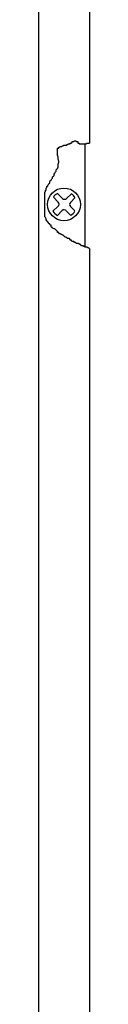
# Model space of a CAD drawing. Extents: x 0 to 101, y 0 to 65.
# Drawn here: x 31 to 32, y 25 to 37 of the extents above; entities that cross this region are included whole.
import ezdxf

# ---------------------------------------------------------------- set-up
doc = ezdxf.new("R2010")
doc.units = 0
doc.header["$LTSCALE"] = 1.5
doc.header["$MEASUREMENT"] = 0
doc.layers.add('ENCLOSURE', color=41, linetype='CONTINUOUS')
doc.layers.add('HARDWARE', color=70, linetype='CONTINUOUS')

msp = doc.modelspace()

# ---------------------------------------------------------------- linework, layer by layer
at = {"layer": 'ENCLOSURE'}
for p, q in [((31.063, 58.094), (31.063, 11.25)), ((31.687, 47.65), (31.687, 35.42)), ((31.296, 35.36), (31.313, 35.36)), ((31.296, 35.275), (31.296, 35.36)), ((31.313, 35.369), (31.322, 35.369)), ((31.313, 35.36), (31.313, 35.369)), ((31.322, 35.369), (31.33, 35.377)), ((31.33, 35.377), (31.348, 35.377)), ((31.348, 35.377), (31.356, 35.386)), ((31.356, 35.386), (31.365, 35.386)), ((31.365, 35.386), (31.373, 35.395)), ((31.373, 35.395), (31.408, 35.395)), ((31.408, 35.403), (31.425, 35.403)), ((31.408, 35.395), (31.408, 35.403)), ((31.425, 35.412), (31.451, 35.412)), ((31.425, 35.403), (31.425, 35.412)), ((31.451, 35.42), (31.468, 35.42)), ((31.451, 35.412), (31.451, 35.42)), ((31.468, 35.429), (31.476, 35.429)), ((31.468, 35.42), (31.468, 35.429)), ((31.476, 35.438), (31.494, 35.438)), ((31.476, 35.429), (31.476, 35.438)), ((31.494, 35.438), (31.502, 35.446)), ((31.502, 35.446), (31.519, 35.446)), ((31.519, 35.446), (31.519, 35.438)), ((31.519, 35.438), (31.545, 35.438)), ((31.545, 35.438), (31.545, 35.42)), ((31.545, 35.42), (31.562, 35.42)), ((31.562, 35.42), (31.562, 35.412)), ((31.562, 35.412), (31.648, 35.412)), ((31.629, 35.412), (31.629, 34.16)), ((31.648, 35.42), (31.687, 35.42)), ((31.648, 35.412), (31.648, 35.42)), ((31.305, 35.249), (31.296, 35.275)), ((31.305, 35.232), (31.305, 35.249)), ((31.313, 35.197), (31.305, 35.232)), ((31.279, 35.094), (31.287, 35.103)), ((31.279, 35.077), (31.279, 35.094)), ((31.287, 35.103), (31.296, 35.112)), ((31.296, 35.112), (31.305, 35.129)), ((31.305, 35.163), (31.313, 35.189)), ((31.305, 35.129), (31.305, 35.163)), ((31.313, 35.189), (31.313, 35.197)), ((31.219, 34.966), (31.227, 34.983)), ((31.227, 34.983), (31.236, 34.992)), ((31.236, 35.009), (31.245, 35.017)), ((31.236, 34.992), (31.236, 35.009)), ((31.245, 35.017), (31.253, 35.026)), ((31.253, 35.043), (31.262, 35.052)), ((31.253, 35.026), (31.253, 35.043)), ((31.262, 35.052), (31.27, 35.069)), ((31.27, 35.069), (31.279, 35.077)), ((31.159, 34.872), (31.167, 34.88)), ((31.159, 34.846), (31.159, 34.872)), ((31.167, 34.889), (31.176, 34.897)), ((31.167, 34.88), (31.167, 34.889)), ((31.176, 34.906), (31.184, 34.914)), ((31.176, 34.897), (31.176, 34.906)), ((31.184, 34.914), (31.193, 34.932)), ((31.193, 34.932), (31.202, 34.932)), ((31.202, 34.949), (31.21, 34.966)), ((31.202, 34.932), (31.202, 34.949)), ((31.21, 34.966), (31.219, 34.966)), ((31.142, 34.82), (31.15, 34.829)), ((31.142, 34.52), (31.142, 34.82)), ((31.15, 34.846), (31.159, 34.846)), ((31.15, 34.829), (31.15, 34.846)), ((31.15, 34.511), (31.142, 34.52)), ((31.159, 34.494), (31.15, 34.511)), ((31.159, 34.477), (31.159, 34.494)), ((31.167, 34.477), (31.159, 34.477)), ((31.167, 34.468), (31.167, 34.477)), ((31.176, 34.46), (31.167, 34.468)), ((31.176, 34.451), (31.176, 34.46)), ((31.184, 34.451), (31.176, 34.451)), ((31.184, 34.443), (31.184, 34.451)), ((31.193, 34.434), (31.184, 34.443)), ((31.202, 34.434), (31.193, 34.434)), ((31.202, 34.426), (31.202, 34.434)), ((31.21, 34.417), (31.202, 34.426)), ((31.219, 34.417), (31.21, 34.417)), ((31.219, 34.4), (31.219, 34.417)), ((31.227, 34.391), (31.219, 34.4)), ((31.236, 34.391), (31.227, 34.391)), ((31.236, 34.383), (31.236, 34.391)), ((31.253, 34.374), (31.236, 34.383)), ((31.262, 34.374), (31.253, 34.374)), ((31.27, 34.366), (31.262, 34.374)), ((31.279, 34.357), (31.27, 34.366)), ((31.287, 34.348), (31.279, 34.357)), ((31.296, 34.34), (31.287, 34.348)), ((31.296, 34.331), (31.296, 34.34)), ((31.313, 34.331), (31.296, 34.331)), ((31.313, 34.323), (31.313, 34.331)), ((31.322, 34.314), (31.313, 34.323)), ((31.33, 34.314), (31.322, 34.314)), ((31.339, 34.306), (31.33, 34.314)), ((31.348, 34.306), (31.339, 34.306)), ((31.356, 34.297), (31.348, 34.306)), ((31.365, 34.297), (31.356, 34.297)), ((31.373, 34.288), (31.365, 34.297)), ((31.382, 34.28), (31.373, 34.288)), ((31.391, 34.271), (31.382, 34.28)), ((31.399, 34.271), (31.391, 34.271)), ((31.408, 34.263), (31.399, 34.271)), ((31.416, 34.254), (31.408, 34.263)), ((31.442, 34.254), (31.416, 34.254)), ((31.451, 34.245), (31.442, 34.254)), ((31.451, 34.237), (31.451, 34.245)), ((31.468, 34.237), (31.451, 34.237)), ((31.468, 34.228), (31.468, 34.237)), ((31.476, 34.22), (31.468, 34.228)), ((31.494, 34.22), (31.476, 34.22)), ((31.494, 34.211), (31.494, 34.22)), ((31.511, 34.211), (31.494, 34.211)), ((31.511, 34.203), (31.511, 34.211)), ((31.519, 34.203), (31.511, 34.203)), ((31.528, 34.194), (31.519, 34.203)), ((31.554, 34.194), (31.528, 34.194)), ((31.562, 34.185), (31.554, 34.194)), ((31.571, 34.185), (31.562, 34.185)), ((31.571, 34.177), (31.571, 34.185)), ((31.579, 34.177), (31.571, 34.177)), ((31.588, 34.168), (31.579, 34.177)), ((31.614, 34.168), (31.588, 34.168)), ((31.614, 34.16), (31.614, 34.168)), ((31.631, 34.16), (31.614, 34.16)), ((31.631, 34.151), (31.631, 34.16)), ((31.657, 34.151), (31.631, 34.151)), ((31.665, 34.143), (31.657, 34.151)), ((31.674, 34.143), (31.665, 34.143)), ((31.682, 34.134), (31.674, 34.143)), ((31.687, 34.134), (31.682, 34.134)), ((31.687, 34.134), (31.687, 21.873))]:
    msp.add_line(p, q, dxfattribs=at)
at = {"layer": 'HARDWARE'}
for p, q in [((31.305, 34.698), (31.246, 34.761)), ((31.356, 34.745), (31.296, 34.805)), ((31.404, 34.744), (31.465, 34.802)), ((31.454, 34.696), (31.509, 34.752)), ((31.24, 34.589), (31.304, 34.649)), ((31.509, 34.593), (31.454, 34.647)), ((31.294, 34.536), (31.353, 34.596)), ((31.457, 34.538), (31.403, 34.595))]:
    msp.add_line(p, q, dxfattribs=at)
msp.add_circle((31.375, 34.672), 0.2, dxfattribs=at)
for centre, radius, start, end in [((31.375, 34.672), 0.157, 120.1501, 145.0895), ((31.381, 34.769), 0.0345, 225, 313.4518), ((31.375, 34.672), 0.157, 31.1911, 55.3162), ((31.28, 34.674), 0.0345, 313.4518, 43.4518), ((31.478, 34.672), 0.0345, 135, 225), ((31.375, 34.672), 0.157, 210.978, 239.6769), ((31.378, 34.572), 0.0345, 43.4518, 135), ((31.375, 34.672), 0.157, 301.4894, 328.4186)]:
    msp.add_arc(centre, radius, start, end, dxfattribs=at)

doc.saveas('drawing.dxf')
